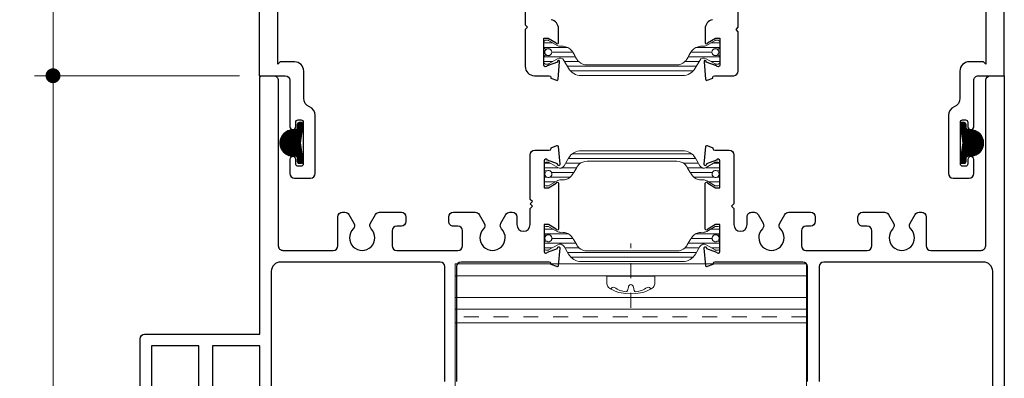
# Model space of a CAD drawing. Extents: x -11.6 to 61.8, y 6.1 to 52.9.
# Drawn here: x 49.3 to 55.9, y 42.8 to 45.2 of the extents above; entities that cross this region are included whole.
import ezdxf

# ---------------------------------------------------------------- set-up
doc = ezdxf.new("R2010")
doc.units = 0
doc.header["$LTSCALE"] = 0.01
doc.header["$MEASUREMENT"] = 0
doc.linetypes.add('CENTER', pattern=[2, 1.25, -0.25, 0.25, -0.25])
doc.linetypes.add('HIDDEN', pattern=[0.375, 0.25, -0.125])
doc.layers.get('0').update_dxf_attribs({"linetype": 'CONTINUOUS', "lineweight": 9})
doc.layers.get('DEFPOINTS').update_dxf_attribs({"linetype": 'CONTINUOUS'})
for name, color, linetype, lineweight in [('DIM', 4, 'CONTINUOUS', 15), ('Ext', 7, 'CONTINUOUS', 30), ('Fasteners', 1, 'CONTINUOUS', 9), ('Misc', 1, 'CONTINUOUS', 9), ('TBAR', 253, 'CONTINUOUS', 15), ('WSTP', 1, 'CONTINUOUS', 9)]:
    doc.layers.add(name, color=color, linetype=linetype, lineweight=lineweight)
doc.styles.get("Standard").update_dxf_attribs({"font": 'arial.ttf'})
doc.dimstyles.new('AWMC', dxfattribs={"dimscale": 0, "dimtxt": 0.15, "dimasz": 0.1, "dimexe": 0.125, "dimexo": 0.0625, "dimgap": -0.07, "dimtad": 0, "dimdec": 3, "dimzin": 0, "dimdsep": 46, "dimlunit": 5, "dimtxsty": 'Standard', "dimblk": 'DOT', "dimcen": 0.045, "dimclrd": 256, "dimclre": 256, "dimclrt": 7, "dimadec": 0, "dimazin": 0, "dimtfac": 0.625, "dimtdec": 3, "dimtofl": 0, "dimtmove": 0, "dimatfit": 3, "dimldrblk": 'CLOSEDBLANK', "dimfxl": 1, "dimfrac": 2, "dimtolj": 1, "dimtzin": 0, "dimlwd": 9, "dimlwe": 9, "dimarcsym": 0})

# ---------------------------------------------------------------- blocks, each defined once
blk = doc.blocks.new('_Dot')
at = {"color": 0, "linetype": 'ByBlock', "lineweight": -2}
blk.add_line((-0.5, 0), (-1, 0), dxfattribs=at)
at = {"color": 0, "linetype": 'ByBlock', "const_width": 0.5}
blk.add_lwpolyline([(-0.25, 0, 1), (0.25, 0, 1)], format="xyb", close=True, dxfattribs=at)
blk = doc.blocks.new('*D43')
at = {"layer": 'DEFPOINTS', "color": 0, "transparency": 16777216}
for p in [(50.85680418179547, 44.85480920038109), (49.54362204078805, 38.98007404166265), (49.8247510705784, 38.98007404166265)]:
    blk.add_point(p, dxfattribs=at)
at = {"layer": 'DIM', "lineweight": 9, "transparency": 16777216}
for p, q in [((50.79430418179547, 44.85480920038109), (49.41862204078805, 44.85480920038109)), ((49.54362204078805, 44.75480920038109), (49.54362204078805, 42.24840683248163)), ((49.69118002168846, 42.24840683248163), (49.39606405988764, 42.24840683248163)), ((49.39606405988764, 42.24840683248163), (49.39606405988764, 41.58647640956212)), ((49.69118002168846, 41.58647640956212), (49.69118002168846, 42.24840683248163)), ((49.39606405988764, 41.58647640956212), (49.69118002168846, 41.58647640956212)), ((49.54362204078805, 39.08007404166266), (49.54362204078805, 41.58647640956212)), ((49.7622510705784, 38.98007404166265), (49.41862204078805, 38.98007404166265))]:
    blk.add_line(p, q, dxfattribs=at)
at = {"layer": 'DIM', "lineweight": 9, "transparency": 16777216, "xscale": 0.1, "yscale": 0.1, "zscale": 0.1}
for p, rotation in [((49.54362204078805, 44.85480920038109), 90), ((49.54362204078805, 38.98007404166265), 270)]:
    blk.add_blockref('_Dot', p, dxfattribs=dict(at, rotation=rotation))
at = {"layer": 'DIM', "color": 7, "transparency": 16777216, "insert": (49.54362204078804, 41.91744162102185), "char_height": 0.15, "attachment_point": 5, "rotation": 90}
blk.add_mtext('\\A1;5 7/8"', dxfattribs=at)
blk = doc.blocks.new('_ClosedBlank')
at = {"layer": 'DIM', "color": 0, "lineweight": -2}
for p, q in [((-1, 0.1666666666666667), (0, 0)), ((-1, 0.1666666666666667), (-1, -0.1666666666666667)), ((0, 0), (-1, -0.1666666666666667))]:
    blk.add_line(p, q, dxfattribs=at)
blk = doc.blocks.new('*D45')
at = {"layer": 'DEFPOINTS', "color": 0, "transparency": 16777216}
for p in [(49.54362204078842, 46.98004555693254), (50.92821024745854, 46.98004555693254), (50.85680418179547, 44.85480920038109)]:
    blk.add_point(p, dxfattribs=at)
at = {"layer": 'DIM', "lineweight": 9, "transparency": 16777216}
for p, q in [((50.86571024745854, 46.98004555693254), (49.41862204078842, 46.98004555693254)), ((49.54362204078842, 46.88004555693254), (49.54362204078842, 46.24967158056678)), ((49.69118002168883, 46.24967158056678), (49.39606405988801, 46.24967158056678)), ((49.39606405988801, 46.24967158056678), (49.39606405988801, 45.58518317674686)), ((49.69118002168883, 45.58518317674686), (49.69118002168883, 46.24967158056678)), ((49.39606405988801, 45.58518317674686), (49.69118002168883, 45.58518317674686)), ((49.54362204078842, 44.95480920038109), (49.54362204078842, 45.58518317674686)), ((50.79430418179547, 44.85480920038109), (49.41862204078842, 44.85480920038109))]:
    blk.add_line(p, q, dxfattribs=at)
at = {"layer": 'DIM', "lineweight": 9, "transparency": 16777216, "xscale": 0.1, "yscale": 0.1, "zscale": 0.1}
for p, rotation in [((49.54362204078842, 46.98004555693254), 90), ((49.54362204078842, 44.85480920038109), 270)]:
    blk.add_blockref('_Dot', p, dxfattribs=dict(at, rotation=rotation))
at = {"layer": 'DIM', "color": 7, "transparency": 16777216, "insert": (49.54362204078841, 45.9174273786568), "char_height": 0.15, "attachment_point": 5, "rotation": 90}
blk.add_mtext('\\A1;2 1/8"', dxfattribs=at)
blk = doc.blocks.new('30 mm')
at = {"layer": 'TBAR', "lineweight": 0}
h = blk.add_hatch(dxfattribs=at)
h.set_pattern_fill('LINE', color=252, scale=0.25, style=0)
h.set_pattern_definition([(0, (-15.66695916630112, -81.85646670241262), (0, 0.03125), [])])
edge = h.paths.add_edge_path()
edge.add_line((-0.5905511181102447, 0.1062992127014866), (-0.9307102555330324, 0.1062992127014866))
edge.add_arc((-0.9307102555330088, 0.00787401585105875), 0.09842519685042782, 90.00000000001377, 150.0000164323132)
edge.add_line((-1.015948990492033, 0.05708658982997861), (-1.046066637795281, 0.004921259945575684))
edge.add_arc((-1.073343039112795, 0.02066930552550842), 0.03149607925475335, 239.99998762895882, 329.9999874962861, ccw=False)
edge.add_line((-1.089091084629567, -0.006607095828471188), (-1.149850976377966, 0.02847266152039651))
edge.add_arc((-1.153787984939133, 0.02165340869937878), 0.00787415045878973, 60.00056015211335, 89.99999999989498)
edge.add_line((-1.153787984939118, 0.02952755915816851), (-1.169291213629148, 0.02952755915819694))
edge.add_arc((-1.169291212392302, 0.01771653533000971), 0.01181102382818729, 90.00000599998918, 180)
edge.add_line((-1.181102236220489, 0.01771653533000972), (-1.181102236220489, -0.01771653533000972))
edge.add_arc((-1.169291212598415, -0.01771653532996523), 0.01181102362207476, 180.0000000002158, 269.9999999998707)
edge.add_line((-1.169291212598441, -0.02952755895204007), (-1.163010661417335, -0.02952755895205428))
edge.add_arc((-1.151574680363593, -0.05019685029062171), 0.02362205044233294, -118.95503839255332, 118.95503839258771, ccw=False)
edge.add_line((-1.163010661417323, -0.07086614162919602), (-1.169291212598463, -0.07086614162921023))
edge.add_arc((-1.169291212598436, -0.08267716525126376), 0.01181102362205352, 90.00000000012926, 179.9999999999565)
edge.add_line((-1.181102236220489, -0.08267716525125479), (-1.181102236220486, -0.1181102361174169))
edge.add_arc((-1.16929121259844, -0.1181102361174157), 0.01181102362204567, 180.0000000000058, 269.9999999999946)
edge.add_line((-1.169291212598441, -0.1299212597394614), (-1.153787984251981, -0.1299212597394614))
edge.add_arc((-1.153787984251981, -0.1220471118453911), 0.007874147894070302, 270, 299.9994448486785)
edge.add_line((-1.149850976377966, -0.128866362101661), (-1.092745456170158, -0.09589644630374039))
edge.add_arc((-1.06912339370078, -0.1368110235190161), 0.04724409448822107, 90.00000000001882, 120.00002132109239, ccw=False)
edge.add_arc((-1.060893287469207, 0.02742904615735152), 0.1172850922274806, 265.9761450056024, 282.4938240800706)
edge.add_arc((-1.054640477204233, -0.01189178451623639), 0.0775798920800397, 284.2678625836335, 330.9948795254371)
edge.add_arc((-2.628519989986757, 0.9356168957023543), 1.914614310796779, 329.0339650411718, 330.5289904217188)
edge.add_arc((-0.8983081645217202, -0.03857877067079835), 0.07107157532768885, 130.6213954727932, 153.0253928085982, ccw=False)
edge.add_arc((-0.892068763481525, -0.04330708651120554), 0.07874015748041055, 90.0000000000183, 131.8275569683784, ccw=False)
edge.add_line((-0.8920687634815501, 0.035433070969205), (-0.5905511181102447, 0.03543307096921922))
edge.add_line((-0.5905511181102447, 0.03543307096921922), (-0.2890334727389394, 0.035433070969205))
edge.add_arc((-0.2890334727389645, -0.04330708651120554), 0.07874015748041055, 48.17244303162158, 89.99999999998181, ccw=False)
edge.add_arc((-0.2827940716987692, -0.03857877067079835), 0.0710715753276888, 26.974607191401788, 49.3786045272069, ccw=False)
edge.add_arc((1.447417753766268, 0.9356168957023543), 1.914614310796779, 209.4710095782812, 210.9660349588282)
edge.add_arc((-0.1264617590162564, -0.01189178451623639), 0.07757989208003971, 209.0051204745628, 255.7321374163664)
edge.add_arc((-0.120208948751282, 0.02742904615735152), 0.1172850922274806, 257.5061759199294, 274.0238549943975)
edge.add_arc((-0.1119788425197093, -0.1368110235190161), 0.04724409448822109, 59.99997867890761, 89.99999999998113, ccw=False)
edge.add_line((-0.0883567800503311, -0.09589644630374039), (-0.03125125984252364, -0.128866362101661))
edge.add_arc((-0.02731425196850878, -0.1220471118453911), 0.007874147894070302, 240.0005551513215, 270)
edge.add_line((-0.02731425196850878, -0.1299212597394614), (-0.01181102362204811, -0.1299212597394614))
edge.add_arc((-0.0118110236220493, -0.1181102361174157), 0.01181102362204575, 270.0000000000057, 359.9999999999942)
edge.add_line((-3.552713678800501e-15, -0.1181102361174169), (0, -0.08267716525125479))
edge.add_arc((-0.01181102362205352, -0.08267716525126376), 0.01181102362205352, 4.34898445294152e-11, 89.99999999987034)
edge.add_line((-0.0118110236220268, -0.07086614162921023), (-0.01809157480316692, -0.07086614162919602))
edge.add_arc((-0.02952755585689636, -0.05019685029062171), 0.02362205044233294, 61.04496160741229, 298.9550383925532, ccw=False)
edge.add_line((-0.01809157480315449, -0.02952755895205428), (-0.01181102362204811, -0.02952755895204007))
edge.add_arc((-0.01181102362207484, -0.01771653532996523), 0.01181102362207484, 270.0000000001297, 359.9999999997842)
edge.add_line((0, -0.01771653533000972), (0, 0.01771653533000972))
edge.add_arc((-0.01181102382818729, 0.01771653533000971), 0.01181102382818729, 3.366086979133265e-14, 89.99999400001049)
edge.add_line((-0.01181102259134192, 0.02952755915819694), (-0.02731425128137133, 0.02952755915816851))
edge.add_arc((-0.02731425128135689, 0.02165340869937878), 0.007874150458789732, 90.00000000010506, 119.9994398478867)
edge.add_line((-0.03125125984252364, 0.02847266152039651), (-0.09201115159092232, -0.006607095828471188))
edge.add_arc((-0.1077591971076945, 0.02066930552550842), 0.03149607925475342, 210.0000125037138, 300.00001237104107, ccw=False)
edge.add_line((-0.1350355984252083, 0.004921259945575684), (-0.1651532457284564, 0.05708658982997861))
edge.add_arc((-0.2503919806874808, 0.00787401585105875), 0.09842519685042782, 29.99998356768679, 89.99999999998622)
edge.add_line((-0.250391980687457, 0.1062992127014866), (-0.5905511181102447, 0.1062992127014866))
at = {"layer": 'TBAR'}
blk.add_lwpolyline([(-0.5905511181102447, 0.1062992127014866), (-0.9307102555330324, 0.1062992127014866, 0.2679492692783439), (-1.015948990492033, 0.05708658982997861), (-1.046066637795281, 0.004921259945575684, -0.4142135616948785), (-1.089091084629567, -0.006607095828471188), (-1.149850976377966, 0.02847266152039651, 0.1316500111005593), (-1.153787984939118, 0.02952755915816851), (-1.169291213629148, 0.02952755915819694, 0.4142135317014427), (-1.181102236220489, 0.01771653533000972), (-1.181102236220489, -0.01771653533000972, 0.4142135623713289), (-1.169291212598441, -0.02952755895204007), (-1.163010661417335, -0.02952755895205428, -1.696140952382192), (-1.163010661417323, -0.07086614162919602), (-1.169291212598463, -0.07086614162921023, 0.4142135623722099), (-1.181102236220489, -0.08267716525125479), (-1.181102236220486, -0.1181102361174169, 0.4142135623730361), (-1.169291212598441, -0.1299212597394614), (-1.153787984251981, -0.1299212597394614, 0.1316500332992759), (-1.149850976377966, -0.128866362101661), (-1.092745456170158, -0.09589644630374039, -0.1316525922305745), (-1.069123393700796, -0.089566929030795, 0.07219702045818309), (-1.035520490040362, -0.08707865668155534, 0.2067579605701813), (-0.9867909362897027, -0.04950932633967398, 0.00652337135315518), (-0.9616476954315214, -0.006341018830980261, -0.09806846666397194), (-0.944579860895276, 0.01536656216043752, -0.1845608824238332), (-0.8920687634815501, 0.035433070969205), (-0.5905511181102447, 0.03543307096921922), (-0.2890334727389394, 0.035433070969205, -0.1845608824238332), (-0.2365223753252135, 0.01536656216043752, -0.09806846666397194), (-0.2194545407889681, -0.006341018830980261, 0.00652337135315518), (-0.1943112999307868, -0.04950932633967398, 0.2067579605701813), (-0.1455817461801274, -0.08707865668155534, 0.07219702045818309), (-0.1119788425196937, -0.089566929030795, -0.1316525922305745), (-0.0883567800503311, -0.09589644630374039), (-0.03125125984252364, -0.128866362101661, 0.1316500332992759), (-0.02731425196850878, -0.1299212597394614), (-0.01181102362204811, -0.1299212597394614, 0.4142135623730361), (-3.552713678800501e-15, -0.1181102361174169), (0, -0.08267716525125479, 0.4142135623722099), (-0.0118110236220268, -0.07086614162921023), (-0.01809157480316692, -0.07086614162919602, -1.696140952382192), (-0.01809157480315449, -0.02952755895205428), (-0.01181102362204811, -0.02952755895204007, 0.4142135623713289), (0, -0.01771653533000972), (0, 0.01771653533000972, 0.4142135317014427), (-0.01181102259134192, 0.02952755915819694), (-0.02731425128137133, 0.02952755915816851, 0.1316500111005593), (-0.03125125984252364, 0.02847266152039651), (-0.09201115159092232, -0.006607095828471188, -0.4142135616948785), (-0.1350355984252083, 0.004921259945575684), (-0.1651532457284564, 0.05708658982997861, 0.2679492692783439), (-0.250391980687457, 0.1062992127014866)], format="xyb", close=True, dxfattribs=at)
for centre in [(-1.15157467716536, -0.05019685029063226), (-0.02952755905512916, -0.05019685029063226)]:
    blk.add_circle(centre, 0.02362204724409449, dxfattribs=at)
blk = doc.blocks.new('WSTP')
at = {"layer": 'WSTP'}
for p, q in [((-0.085797326653136, 0.1431559186819484), (-0.009990487760262567, 0.0673490797890679)), ((-0.08448642179220656, 0.1440547225122231), (-0.01038043635281838, 0.06994873707283489)), ((-0.08314735683507024, 0.1449253662462695), (-0.01077038494540261, 0.07254839435661609)), ((-0.08177968794342405, 0.1457674060458345), (-0.01116033353795842, 0.07514805164038307)), ((-0.08038290588933705, 0.1465803326829729), (-0.01155028213054266, 0.07774770892415717)), ((-0.07895643075460157, 0.1473635662394415), (-0.01194023072309847, 0.08034736620793126)), ((-0.07749960565050173, 0.1481164498265457), (-0.01233017931565428, 0.08294702349169825)), ((-0.07601168928715651, 0.1488382421544259), (-0.01272012790823851, 0.08554668077547944)), ((-0.07449184717833646, 0.1495281087367886), (-0.01311007650079432, 0.08814633805926064)), ((-0.07293914121311218, 0.1501851114627755), (-0.01330541761257109, 0.09055138786223438)), ((-0.0713525172558036, 0.150808196196671), (-0.01301719473980256, 0.09247287368067703)), ((-0.06973079034244734, 0.1513961779745401), (-0.01272897186703403, 0.09439435949911967)), ((-0.06807262692188942, 0.1519477232451862), (-0.0124407489942655, 0.09631584531756232)), ((-0.06637652342604383, 0.1524613284405305), (-0.01215252612149698, 0.09823733113600497)), ((-0.06464078023594766, 0.1529352939416526), (-0.01186430324872845, 0.1001588169544405)), ((-0.0628634698095425, 0.1533676922064444), (-0.01157608037598834, 0.1020803027728903)), ((-0.06104239732005112, 0.1537563284081784), (-0.01128785750319139, 0.1040017885913258)), ((-0.05917505156705261, 0.1540986913463982), (-0.01099963463042286, 0.1059232744097613)), ((-0.05725854307780764, 0.1543918915483502), (-0.01071141175768275, 0.1078447602282182)), ((-0.05528952508439033, 0.1546325822461512), (-0.01042318888491423, 0.1097662460466609)), ((-0.05326409122235987, 0.1548168570753106), (-0.0101349660121457, 0.1116877318650893)), ((-0.05117764098534394, 0.1549401155295129), (-0.009846743139377168, 0.1136092176835461)), ((-0.04902469956550704, 0.1549968828008801), (-0.009558520266608639, 0.1155307035019817)), ((-0.0468181080734098, 0.1550000000000082), (-0.00927029739384011, 0.1174521893204243)), ((-0.04460839938221284, 0.1550000000000011), (-0.008982074521071581, 0.1193736751388599)), ((-0.04239869069101587, 0.1550000000000082), (-0.008693851648303053, 0.1212951609573096)), ((-0.04018898199979049, 0.1550000000000011), (-0.008405628775562946, 0.1232166467757523)), ((-0.03798730923307403, 0.1550080359244959), (-0.008117405902765995, 0.1251381325941878)), ((-0.03604737853257234, 0.1552778139151769), (-0.007829183030025888, 0.1270596184126305)), ((-0.03439270664890159, 0.1558328507227316), (-0.007540960157257359, 0.1289811042310731)), ((-0.03295490428976677, 0.156604757054815), (-0.00725273728448883, 0.1309025900495158)), ((-0.03170322655404334, 0.1575627880102957), (-0.006964514411720302, 0.1328240758679584)), ((-0.03062600765355228, 0.1586952778010158), (-0.006676291538951773, 0.1347455616864011)), ((-0.02972536518376501, 0.1600043440224397), (-0.006388068666183244, 0.1366670475048437)), ((-0.02901809676220068, 0.1615067842920581), (-0.006099845793414715, 0.1385885333232864)), ((-0.02854382690986768, 0.1632422231309576), (-0.005811622920646187, 0.140510019141729)), ((-0.0283881257919063, 0.1785544828514247), (-0.003794062811294907, 0.1539604198708204)), ((-0.0283881257919063, 0.1763447741602278), (-0.004082285684063436, 0.1520389340523849)), ((-0.0283881257919063, 0.1741350654690166), (-0.004370508556831965, 0.1501174482339422)), ((-0.0283881257919063, 0.1719253567778125), (-0.004658731429600493, 0.1481959624154996)), ((-0.0283881257919063, 0.1697156480866013), (-0.0049469543023406, 0.1462744765970569)), ((-0.0283881257919063, 0.1675059393953902), (-0.005235177175109129, 0.1443529907786072)), ((-0.0283881257919063, 0.1652962307041861), (-0.005523400047877658, 0.1424315049601717)), ((-0.02836093062981604, 0.1807369963805527), (-0.003505839938526378, 0.1558819056892702)), ((-0.02803782626946827, 0.1826236007114233), (-0.00321761706575785, 0.1578033915076986)), ((-0.02744467407671891, 0.1842401572098851), (-0.002929394192989321, 0.1597248773261555)), ((-0.02664138077730627, 0.1856465726016694), (-0.002641171320220792, 0.1616463631445839)), ((-0.02565489411048816, 0.1868697946260482), (-0.002352948447452263, 0.1635678489630266)), ((-0.02449449655634339, 0.1879191057631147), (-0.002064725574683735, 0.1654893347814692)), ((-0.02315591469266565, 0.1887902325906481), (-0.001776502701915206, 0.1674108205999119)), ((-0.02161949547939912, 0.1894635220685927), (-0.001488279829146677, 0.1693323064183545)), ((-0.01984026721095233, 0.1898940024913571), (-0.001200056956378148, 0.1712537922367972)), ((-0.01773655602838176, 0.1900000000000048), (-0.0009118340836380412, 0.1731752780552469)), ((-0.01552684733718479, 0.1899999999999977), (-0.0006236112108695124, 0.1750967638736824)), ((-0.0133171386459594, 0.1899999999999977), (-0.0003353883381009837, 0.1770182496921251)), ((-0.01110742995476244, 0.1899999999999977), (-0.0001786906539109623, 0.1790712606991463)), ((-0.00882891219706039, 0.1899311909335211), (-0.0001786906539109623, 0.1812809693903432)), ((-0.00573100182066355, 0.189042989248307), (-0.0009570107516765347, 0.1842689981793271)), ((-0.1129651380240091, 0.09740334324293798), (-0.04056179478106969, 0.02500000000000568)), ((-0.1127108546722866, 0.09935876858241954), (-0.03835202091153178, 0.02499993482167895)), ((-0.1124049544946217, 0.1012625770959872), (-0.03580225761339761, 0.02465988021476306)), ((-0.1120506602777311, 0.1031179915702936), (-0.002415433632677377, -0.006517235074774419)), ((-0.1116507593649771, 0.1049277993487507), (-0.001482871701455224, -0.005240088314778291)), ((-0.1112076778639448, 0.1066944265389367), (-0.0007394255547410467, -0.003773825770274186)), ((-0.1107235389631285, 0.1084199963293031), (-0.0002195595874638911, -0.002083983046347271)), ((-0.1102002093144847, 0.1101063753718776), (-0.0001786906539109623, 8.485671129676575e-05)), ((-0.1096393363212087, 0.1117552110698057), (-0.0002417729461114959, 0.002357647694708476)), ((-0.1090423784000336, 0.1133679618398347), (-0.000631721538667307, 0.004957304978489674)), ((-0.1084106297506082, 0.1149459218816276), (-0.00102167013125154, 0.007556962262263767)), ((-0.1077452407808437, 0.11649024160306), (-0.001411618723807351, 0.01015661954603786)), ((-0.1070472350598664, 0.118001944573308), (-0.001801567316363162, 0.01275627682980485)), ((-0.1063175234685332, 0.1194819416731718), (-0.002191515908947395, 0.01535593411357894)), ((-0.1055569160653533, 0.1209310429612032), (-0.002581464501503206, 0.01795559139735303)), ((-0.1047661320739053, 0.1223499676609521), (-0.002971413094087438, 0.02055524868112713)), ((-0.1039458083107831, 0.1237393525890553), (-0.003361361686643249, 0.02315490596490832)), ((-0.1030965063078213, 0.1250997592772904), (-0.00375131027919906, 0.02575456324867531)), ((-0.1022187183302776, 0.1264316799909722), (-0.004141258871783293, 0.02835422053245651)), ((-0.101312872453434, 0.1277355428053113), (-0.004531207464339104, 0.0309538778162306)), ((-0.1003793368268475, 0.1290117158699502), (-0.004921156056894915, 0.03355353510000469)), ((-0.09941842323149785, 0.1302605109657904), (-0.005311104649479148, 0.03615319238377879)), ((-0.09843039001248144, 0.1314821864379923), (-0.005701053242034959, 0.03875284966754577)), ((-0.09741544445478212, 0.1326769495714899), (-0.006091001834619192, 0.04135250695132697)), ((-0.09637374465341964, 0.1338449584613386), (-0.006480950427175003, 0.04395216423509396)), ((-0.0953054009188179, 0.134986323417948), (-0.006870899019730814, 0.04655182151887516)), ((-0.09421047674644001, 0.1361011079367742), (-0.007260847612315047, 0.04915147880264215)), ((-0.09308898937086951, 0.137189329252422), (-0.007650796204870858, 0.05175113608641624)), ((-0.09194090991576331, 0.1382509584885128), (-0.008040744797426669, 0.05435079337019033)), ((-0.09076616314249009, 0.1392859204064507), (-0.008430693390010902, 0.05695045065397153)), ((-0.08956462679267929, 0.1402940927478653), (-0.008820641982566713, 0.05955010793773852)), ((-0.08833613051089628, 0.1412753051572651), (-0.009210590575122524, 0.06214976522151261)), ((-0.0870804543250756, 0.1422293376626556), (-0.009600539167706756, 0.06474942250529381)), ((-0.1133801141311324, 0.08897948458523075), (-0.04940864120663946, 0.02500801166075917)), ((-0.1133772980375625, 0.09118637718288625), (-0.04719092085468901, 0.02499999999999858)), ((-0.1133039789258135, 0.08669364068870067), (-0.05169448510318375, 0.02508414686607807)), ((-0.113303181955331, 0.0933219697918446), (-0.04498121216349205, 0.02500000000000568)), ((-0.1131640506052065, 0.09539254713292422), (-0.04277150347226666, 0.02500000000000568)), ((-0.1131394231832701, 0.08431937625496033), (-0.05406874953692409, 0.02524870260862144)), ((-0.1128744942063236, 0.08184473858680263), (-0.056543387205096, 0.02551363158556796)), ((-0.1124937365895562, 0.07925427227882409), (-0.05913385351306033, 0.02589438920233533)), ((-0.1119765573447467, 0.07652738434281758), (-0.06186074144906684, 0.02641156844713777)), ((-0.1112944473140658, 0.07363556562093265), (-0.06475256017094466, 0.02709367847781863)), ((-0.1104058925423033, 0.07053730215794474), (-0.067850823633961, 0.02798223324958826)), ((-0.1092460692400437, 0.06716777016447395), (-0.07122035562741758, 0.02914205655186208)), ((-0.107702741208584, 0.06341473344181026), (-0.07497339235007416, 0.0306853845833146)), ((-0.105545402117599, 0.05904768565962826), (-0.07934044013225616, 0.03284272367427832)), ((-0.1020979825382824, 0.05339055738910758), (-0.08499756840276973, 0.03629014325359492)), ((-0.02872824557715603, 0.01758586817850016), (-0.003523228464615613, -0.007619148934026043)), ((-0.02838819097021883, 0.01503610488038021), (-0.004806481216718339, -0.008545604873148704)), ((-0.0283881257919063, 0.0128263310108423), (-0.006279619846594642, -0.009282174934483578)), ((-0.0283881257919063, 0.01061662231963112), (-0.007978050538099524, -0.00979345293416145)), ((-0.0283881257919063, 0.008406913628419943), (-0.009981229779555179, -0.009999982383924078)), ((-0.0283881257919063, 0.006197204937215872), (-0.01219092085469242, -0.009999999999990905)), ((-0.0283881257919063, 0.003987496246004696), (-0.01440062954588939, -0.009999999999990905)), ((-0.0283881257919063, 0.00177778755479352), (-0.01661033823711477, -0.00999999999999801)), ((-0.02837836697091234, -0.0004416799573832009), (-0.01882980574927728, -0.009990241179032466)), ((-0.02787868814442618, -0.003151067475087643), (-0.02153919326698883, -0.0094905623525392))]:
    blk.add_line(p, q, dxfattribs=at)
blk.add_lwpolyline([(-0.03838812579189721, 0.1550000000000011), (-0.04838812579188811, 0.1550000000000011, 0.9999999999999999), (-0.04838812579188811, 0.02499999999999858), (-0.03838812579189721, 0.02499999999999858, -0.414213562373147), (-0.0283881257919063, 0.01500000000000057), (-0.0283881257919063, 0, 0.4142135623730732), (-0.0183881257919154, -0.00999999999999801), (-0.009999999999990905, -0.00999999999999801, 0.4585260987704327), (-0.0001106364713052699, 0.001483404529302845), (-0.01338812579189153, 0.09000000000000341), (-0.0001106364713052699, 0.1785165954706969, 0.4585260987704606), (-0.009999999999990905, 0.1899999999999977), (-0.0183881257919154, 0.1899999999999977, 0.4142135623730846), (-0.0283881257919063, 0.1799999999999997), (-0.0283881257919063, 0.1649999999999991, -0.4142135623731023)], format="xyb", close=True, dxfattribs=at)
blk = doc.blocks.new('FAST-HD')
at = {"layer": 'Fasteners', "color": 1, "linetype": 'CENTER', "lineweight": 0, "ltscale": 0.375}
blk.add_line((1.4210854715202e-14, 0.212338729869316), (0, -0.2187692848963252), dxfattribs=at)
at = {"layer": 'Fasteners'}
blk.add_line((-0.01677050381344714, 0.07332556082667452), (-0.02200765006573135, 0.09614451634968191), dxfattribs=at)
blk.add_lwpolyline([(1.4210854715202e-14, 0.1146773794828277), (1.4210854715202e-14, 0.1146773794828277), (1.4210854715202e-14, 0.1146773794828277), (-0.03321711404977634, 0.1150000000000091, 0.1665722150150594), (-0.149297223459655, 0.07494236679303867, 0.145745325265164), (-0.1610000000000014, 0.05041171230129748), (-0.1610000000000014, 0), (0.1610000000000014, 0), (0.1610000000000014, 0.05041171230129748, 0.145745325265164), (0.149297223459655, 0.07494236679303867, 0.1665722150150602), (0.03321711404977634, 0.1150000000000091), (1.4210854715202e-14, 0.1146773794828277)], format="xyb", close=True, dxfattribs=at)
blk.add_lwpolyline([(-0.0004605749280841565, 0.05609448208508638, 0.4142135625775116), (0.01677050381347556, 0.07332556082667452), (0.02200765006575978, 0.09614451634968191, -0.3882656284409743), (0.03280034537787913, 0.1042477317820385, -0.1340418881293827), (0.110314617512941, 0.07478952225903868, 0.4577352856842554), (0.1340082775715956, 0.08569743229338656)], format="xyb", dxfattribs=at)
for centre, radius, start, end in [((-0.1174521386737553, 0.09047282121923672), 0.01723107874154989, 196.0894733149607, 294.4704385742364), ((-0.01760246863844372, -0.05245481988890788), 0.157437813620449, 95.53953505596503, 126.0776460076124), ((-0.03183501967946256, 0.09429443352030376), 0.01, 10.66161531086121, 95.53953505595848), ((0.0004605749281125782, 0.07332556082667452), 0.01723107874154989, 179.9999999600119, 270)]:
    blk.add_arc(centre, radius, start, end, dxfattribs=at)

msp = doc.modelspace()

# ---------------------------------------------------------------- linework, layer by layer
at = {"layer": 'DIM'}
for p, q in [((54.60061717481932, 43.51357146354285), (52.24285862905589, 43.51357146354286)), ((54.60061717481932, 43.36874334168653), (52.24285862905589, 43.36874334168655))]:
    msp.add_line(p, q, dxfattribs=at)
at = {"layer": 'DIM', "linetype": 'HIDDEN'}
for p, q in [((54.60061717481932, 43.28874334168653), (52.24285862905589, 43.28874334168655)), ((54.60061717481932, 43.23874334168654), (52.24285862905589, 43.23874334168654))]:
    msp.add_line(p, q, dxfattribs=at)
at = {"layer": 'DIM'}
msp.add_lwpolyline([(52.24285862905589, 43.19874334168654), (54.60061717481932, 43.19874334168654), (54.60061717481932, 43.59357146354284), (52.24285862905589, 43.59357146354284)], close=True, dxfattribs=at)
at = {"layer": 'Ext'}
for points in [[(55.80331248367906, 45.69923155111385), (55.80331248367901, 44.93323155111383), (55.78831248367902, 44.94823155111382), (55.69231248367902, 44.94823155111382, 0.414213562373135), (55.63031248367901, 44.88623155111382), (55.63031248367906, 44.70397910010853, -0.3044250437356805), (55.59181248367884, 44.64660532561173, 0.3044250437356484), (55.55331248367906, 44.58923155111471), (55.55331248367906, 44.19923155111384, 0.4142135623730196), (55.58431248367907, 44.16823155111385), (55.69231248367902, 44.16823155111385, 0.4142135623729335), (55.72331248367902, 44.19923155111384), (55.72331248367908, 44.29323155111385, 0.9999999999999999), (55.68331248367906, 44.29323155111385), (55.68331248367906, 44.26323155111385, -0.414213562373403), (55.66831248367902, 44.24823155111385), (55.64831248367904, 44.24823155111383, -0.414213562373095), (55.63331248367905, 44.26323155111382), (55.63331248367905, 44.54323155111385, -0.414213562373095), (55.64831248367904, 44.55823155111383), (55.66831248367902, 44.55823155111383, -0.4142135623733899), (55.68331248367906, 44.54323155111383), (55.68331248367906, 44.51323155111382, 0.9999999999999999), (55.72331248367908, 44.51323155111382), (55.72331248367908, 44.82423155111387, -0.4142135623731622), (55.75431248367903, 44.8552315511138), (55.92831248367901, 44.8552315511138), (55.92831248367901, 45.94523155111196, 0.414213562373095)], [(50.92821024745851, 45.84023155111382), (50.92821024745851, 44.8552315511138), (51.10221024745852, 44.85523155111386, -0.4142135623731621), (51.13321024745852, 44.82423155111385), (51.13321024745849, 44.51323155111382, 0.9999999999999999), (51.17321024745851, 44.51323155111382), (51.17321024745851, 44.54323155111386, -0.414213562373379), (51.1882102474585, 44.55823155111383), (51.20821024745851, 44.55823155111383, -0.414213562373106), (51.2232102474585, 44.54323155111385), (51.2232102474585, 44.26323155111382, -0.4142135623731039), (51.20821024745851, 44.24823155111383), (51.1882102474585, 44.24823155111383, -0.4142135623733638), (51.17321024745851, 44.26323155111382), (51.17321024745851, 44.29323155111385, 0.9999999999999999), (51.13321024745852, 44.29323155111385), (51.13321024745852, 44.19923155111384, 0.4142135623729629), (51.1642102474585, 44.16823155111385), (51.2722102474585, 44.16823155111385, 0.41421356237303), (51.30321024745851, 44.19923155111385), (51.30321024745851, 44.58923155111307, 0.3044250437339794), (51.26471024745837, 44.6466053256099, -0.30442504373396), (51.22621024745851, 44.70397910010652), (51.22621024745854, 44.88623155111381, 0.4142135623730955), (51.16421024745853, 44.94823155111382), (51.06821024745852, 44.94823155111382), (51.05321024745851, 44.93323155111383), (51.05321024745851, 45.69923155111388, -0.414213562373115)], [(52.71283097457683, 45.44323155111462), (52.71283097457686, 45.19523155111422), (52.72783097457685, 45.18023155111422), (52.71283097457686, 45.16523155111422), (52.71283097457686, 44.9172315511138, 0.4142135623730825), (52.77483097457684, 44.8552315511138), (52.87326397457682, 44.8552315511138, -0.4142135623727702), (52.88507497457681, 44.84342055111384), (52.88507497457681, 44.83803791914298), (52.92306573720984, 44.82421041236748, 0.4931454260314274), (52.93360286194539, 44.83092330117094), (52.94392288811301, 44.94888174003236, 1.245974176957893), (52.92867971136414, 44.94687493774219), (52.86077749216696, 44.92216055111382, -0.843038997100517), (52.83783097457683, 44.92609755111383), (52.83783097457683, 45.10719955111384), (52.86735847457683, 45.10719955111384), (52.92033085106021, 45.07661593529153, 0.9999999999999999), (52.93607885106022, 45.07661593529153), (52.93607885106022, 45.17019955111384, 0.3541856705265723), (52.88695491281854, 45.2308477747778, -0.3541856705265318)], [(53.96980927255561, 45.2308477747778, 0.3541856705267323), (53.92068533431393, 45.17019955111384), (53.92068533431393, 45.07661593529153, 0.9999999999999999), (53.9364333343139, 45.07661593529153), (53.98940571079731, 45.10719955111384), (54.01893321079734, 45.10719955111384), (54.01893321079734, 44.92609755111383, -0.8430389971010223), (53.99598669320721, 44.92216055111382), (53.92807475992095, 44.94687847338147, 1.245669329989478), (53.91283029726117, 44.94888174003236), (53.92315032342873, 44.83092330117094, 0.4931454260312523), (53.93368744816433, 44.82421041236748), (53.97167821079734, 44.83803791914298), (53.97167821079734, 44.84342055111382, -0.414213562373084), (53.9834892107973, 44.8552315511138), (54.11193321079736, 44.85523155111386, 0.4142135623730245), (54.14293321079731, 44.88623155111387), (54.14293321079734, 45.14973155111426), (54.12793321079732, 45.16473155111424), (54.14293321079734, 45.17973155111424), (54.14293321079737, 45.44323155111459, -0.414213562373095)], [(50.12766778645691, 42.39423155111383), (50.12766778645691, 43.09059208587113, -0.4142135623730113), (50.15866778645692, 43.12159208587115), (50.93065617413578, 43.12159208587115), (50.93065617413578, 44.84023155111383, -0.4142135623730605), (50.94565617413578, 44.85523155111383), (51.02465617413579, 44.85523155111382, -0.4142135623730446), (51.05565617413579, 44.82423155111383), (51.05565617413578, 43.71459208587117, 0.4142135623731958), (51.08665617413578, 43.68359208587118), (51.42465617413581, 43.68359208587118, 0.4142135623731118), (51.45565617413581, 43.71459208587118), (51.45565617413581, 43.9084266627105, -0.4142135623730784), (51.4866561741358, 43.9394266627105), (51.50212692686583, 43.9394266627105, -0.2679491924310279), (51.52897371438314, 43.92392666271051), (51.56276565615643, 43.86539730267275, -0.3370221352191781), (51.55802970028046, 43.82816918438958, 2.384718907839205), (51.6792826479911, 43.82816918438958, -0.3370221352191645), (51.67454669211513, 43.86539730267275), (51.70833863388842, 43.92392666271051, -0.2679491924310115), (51.73518542140573, 43.93942666271051), (51.88165617413578, 43.9394266627105, -0.4142135623730362), (51.91265617413578, 43.9084266627105), (51.91265617413578, 43.8774266627105, -0.4142135623730867), (51.88165617413577, 43.84642666271051), (51.85065617413578, 43.84642666271051, 0.4142135623730444), (51.81965617413577, 43.81542666271051), (51.81965617413577, 43.71459208587118, 0.4142135623730867), (51.85065617413578, 43.68359208587118), (52.26165617413578, 43.68359208587118, 0.4142135623731286), (52.29265617413579, 43.71459208587118), (52.29265617413579, 43.8154266627105, 0.4142135623730362), (52.26165617413578, 43.84642666271051), (52.23065617413579, 43.84642666271051, -0.4142135623731454), (52.19965617413578, 43.8774266627105), (52.19965617413578, 43.9084266627105, -0.4142135623730362), (52.23065617413579, 43.9394266627105), (52.37712692686583, 43.9394266627105, -0.2679491924310115), (52.40397371438314, 43.92392666271051), (52.43776565615643, 43.86539730267275, -0.3370221352193104), (52.43302970028047, 43.82816918438957, 2.384718907839232), (52.5542826479911, 43.82816918438957, -0.3370221352192421), (52.54954669211513, 43.86539730267275), (52.58333863388842, 43.92392666271051, -0.2679491924311467), (52.61018542140573, 43.93942666271051), (52.62565617413574, 43.9394266627105, -0.414213562373095), (52.65665617413575, 43.9084266627105), (52.65665617413575, 43.85619901073171, 0.9999999999999999), (52.74603544701748, 43.85619901073171), (52.74603544701748, 43.96541181849251), (52.76103544701748, 43.9804118184925), (52.74603544701748, 43.9954118184925), (52.76103544701748, 44.01041181849249), (52.74603544701748, 44.02541181849249), (52.74603544701748, 44.32423155111383, -0.414213562372986), (52.77703544701747, 44.35523155111383), (52.87447944701748, 44.35523155111383, 0.4142135623728087), (52.88629044701747, 44.36704255111384), (52.88629044701747, 44.3724251830847), (52.92428120965047, 44.38625268986019, -0.4931454260314191), (52.93481833438607, 44.37953980105674), (52.94513836055364, 44.26158136219529, -1.245669329989426), (52.92989389789385, 44.26358462884616), (52.86198196460761, 44.28830255111384, 0.8430389971010025), (52.83903544701747, 44.28436555111384), (52.83903544701747, 44.10326355111384), (52.86856294701747, 44.10326355111384), (52.92153532350088, 44.13384716693615, -0.9999999999999999), (52.93728332350088, 44.13384716693615), (52.93728332350088, 43.82697647004885, -0.9999999999999999), (52.92153532350088, 43.82697647004885), (52.86856294701747, 43.85756008587114), (52.83903544701747, 43.85756008587114), (52.83903544701748, 43.67645808587114, 0.8430389971009274), (52.86198196460761, 43.67252108587115), (52.92989389789385, 43.69723900813882, -1.2456693299913), (52.94513836055366, 43.69924227478971), (52.93481833438607, 43.58128383592826, -0.4931454260311903), (52.92428120965049, 43.5745709471248), (52.88629044701747, 43.5883984539003), (52.88629044701747, 43.59378108587117, 0.414213562373029), (52.87447944701746, 43.60559208587119), (52.28265617413578, 43.60559208587118, 0.4142135623730362), (52.25165617413577, 43.57459208587118), (52.25165617413577, 42.80476396401486, 0.4142135623731958)], [(54.60731248367867, 42.80476396401486), (54.60731248367867, 43.57459208587118, 0.4142135623730784), (54.57631248367866, 43.60559208587118), (53.98448921079698, 43.60559208587118, 0.4142135623730511), (53.97267821079697, 43.59378108587116), (53.97267821079697, 43.5883984539003), (53.93468744816397, 43.5745709471248, -0.4931454260312024), (53.92415032342839, 43.58128383592826), (53.91383029726079, 43.69924227478971, -1.245669329991373), (53.92907475992061, 43.69723900813882), (53.99698669320685, 43.67252108587115, 0.8430389971008647), (54.01993321079696, 43.67645808587115), (54.01993321079698, 43.85756008587114), (53.99040571079698, 43.85756008587114), (53.93743333431357, 43.82697647004885, -0.9999999999999999), (53.92168533431357, 43.82697647004885), (53.92168533431357, 44.13384716693615, -0.9999999999999999), (53.93743333431357, 44.13384716693615), (53.99040571079698, 44.10326355111384), (54.01993321079698, 44.10326355111384), (54.01993321079698, 44.28436555111384, 0.8430389971007992), (53.99698669320685, 44.28830255111384), (53.9290747599206, 44.26358462884616, -1.245669329989154), (53.9138302972608, 44.26158136219529), (53.92415032342838, 44.37953980105674, -0.493145426031394), (53.93468744816397, 44.38625268986019), (53.97267821079697, 44.3724251830847), (53.97267821079697, 44.36704255111383, 0.4142135623731611), (53.98448921079697, 44.35523155111383), (54.08193321079698, 44.35523155111383, -0.4142135623730531), (54.11293321079697, 44.32423155111383), (54.11293321079698, 43.9954118184925), (54.09793321079698, 43.9804118184925), (54.11293321079698, 43.9654118184925), (54.11293321079698, 43.8561990107317, 0.9999999999999999), (54.2023124836787, 43.8561990107317), (54.2023124836787, 43.9084266627105, -0.4142135623731791), (54.2333124836787, 43.9394266627105), (54.24878323640871, 43.9394266627105, -0.267949192431138), (54.27563002392603, 43.9239266627105), (54.30942196569931, 43.86539730267275, -0.3370221352190954), (54.30468600982336, 43.82816918438957, 2.384718907839205), (54.42593895753399, 43.82816918438957, -0.3370221352192718), (54.42120300165801, 43.86539730267275), (54.4549949434313, 43.9239266627105, -0.2679491924310641), (54.48184173094863, 43.9394266627105), (54.62831248367867, 43.9394266627105, -0.4142135623731117), (54.65931248367866, 43.9084266627105), (54.65931248367868, 43.8774266627105, -0.4142135623731034), (54.62831248367867, 43.8464266627105), (54.59731248367866, 43.8464266627105, 0.4142135623730784), (54.56631248367867, 43.8154266627105), (54.56631248367867, 43.71459208587118, 0.4142135623730867), (54.59731248367866, 43.68359208587118), (55.00831248367867, 43.68359208587118, 0.4142135623730615), (55.03931248367867, 43.71459208587118), (55.03931248367867, 43.8154266627105, 0.4142135623730867), (55.00831248367867, 43.8464266627105), (54.97731248367867, 43.84642666271051, -0.4142135623731285), (54.94631248367867, 43.8774266627105), (54.94631248367867, 43.9084266627105, -0.4142135623730867), (54.97731248367867, 43.9394266627105), (55.12378323640871, 43.9394266627105, -0.2679491924310629), (55.15063002392603, 43.9239266627105), (55.18442196569931, 43.86539730267275, -0.3370221352192001), (55.17968600982336, 43.82816918438957, 2.384718907839259), (55.30093895753399, 43.82816918438957, -0.3370221352192264), (55.29620300165801, 43.86539730267275), (55.3299949434313, 43.9239266627105, -0.2679491924311428), (55.35684173094863, 43.9394266627105), (55.37231248367864, 43.9394266627105, -0.414213562373095), (55.40331248367863, 43.9084266627105), (55.40331248367863, 43.71459208587117, 0.414213562373095), (55.43431248367864, 43.68359208587118), (55.77231248367866, 43.68359208587118, 0.4142135623731117), (55.80331248367867, 43.71459208587117), (55.80331248367867, 44.82423155111383, -0.4142135623730867), (55.83431248367867, 44.85523155111382), (55.92831248367867, 44.85523155111382), (55.92831248367867, 42.38623155111382, -0.4142135623730867)], [(52.17365617413577, 42.80476396401487), (52.17365617413577, 43.57459208587118, 0.4142135623730279), (52.14265617413578, 43.60559208587118), (51.07065617413579, 43.60559208587118, 0.414213562373095), (51.00865617413578, 43.54359208587118), (51.00865617413578, 42.72005923777341, 0.4126331560719355)], [(55.85031248367868, 42.72005923777341), (55.85031248367866, 43.54359208587118, 0.4142135623731034), (55.78831248367867, 43.60559208587118), (54.71631248367866, 43.60559208587118, 0.4142135623730784), (54.68531248367867, 43.57459208587118), (54.68531248367867, 42.80476396401487, 0.4142135623730867)], [(50.52115617413577, 42.71509208587114), (50.52115617413577, 43.04359208587116), (50.20566778645691, 43.04359208587116), (50.2056677864569, 42.39423155111383, -0.9999999999999999)], [(50.93065617413578, 42.38623155111382), (50.93065617413578, 43.04359208587114), (50.61415617413577, 43.04359208587116), (50.61415617413576, 42.71509208587114, -0.9999999999999999)]]:
    msp.add_lwpolyline(points, format="xyb", dxfattribs=at)
at = {"layer": 'Misc'}
for points in [[(52.24285862905589, 43.19874334168654), (54.60061717481932, 43.19874334168654), (54.60061717481932, 43.28874334168653), (52.24285862905589, 43.28874334168653)], [(52.24285862905589, 43.19874334168654), (54.60061717481932, 43.19874334168654), (54.60061717481932, 42.69157946532528), (52.24285862905589, 42.69157946532528)]]:
    msp.add_lwpolyline(points, close=True, dxfattribs=at)

# ---------------------------------------------------------------- block references
at = {"xscale": -1, "rotation": 180}
for p in [(54.01893321079734, 44.962687985394), (54.02003544701746, 43.71498805828222)]:
    msp.add_blockref('30 mm', p, dxfattribs=at)
msp.add_blockref('30 mm', (54.02003544701746, 44.24583557870281))
at = {"layer": 'Fasteners', "xscale": -1, "rotation": 180}
msp.add_blockref('FAST-HD', (53.42173790193759, 43.51035618602935), dxfattribs=at)
at = {"layer": 'WSTP', "yscale": 1.385142597302789, "zscale": 1.385142597302789}
for p, xscale in [((51.22258729495519, 44.27980367962469), 1.385142597302789), ((55.63250044709343, 44.27980367962469), -1.385142597302789)]:
    msp.add_blockref('WSTP', p, dxfattribs=dict(at, xscale=xscale))

# ---------------------------------------------------------------- dimensions: what is measured, and where the dimension line sits
at = {"layer": 'DIM'}
for base, p2, angle, picture, middle in [((49.54362204078842, 46.98004555693254), (50.92821024745851, 46.98004555693252), 270, '*D45', (49.54362204078841, 45.9174273786568)), ((49.54362204078805, 38.98007404166265), (49.82475107057837, 38.98007404166264), 90, '*D43', (49.54362204078804, 41.91744162102185))]:
    dim = msp.add_linear_dim(base=base, p1=(50.85680418179544, 44.85480920038108), p2=p2, angle=angle, dimstyle='AWMC', override={"dimscale": 1, "dimpost": '"'}, dxfattribs=at)
    dim.commit()
    dim.dimension.update_dxf_attribs({"geometry": picture, "text_midpoint": middle})

doc.saveas('drawing.dxf')
